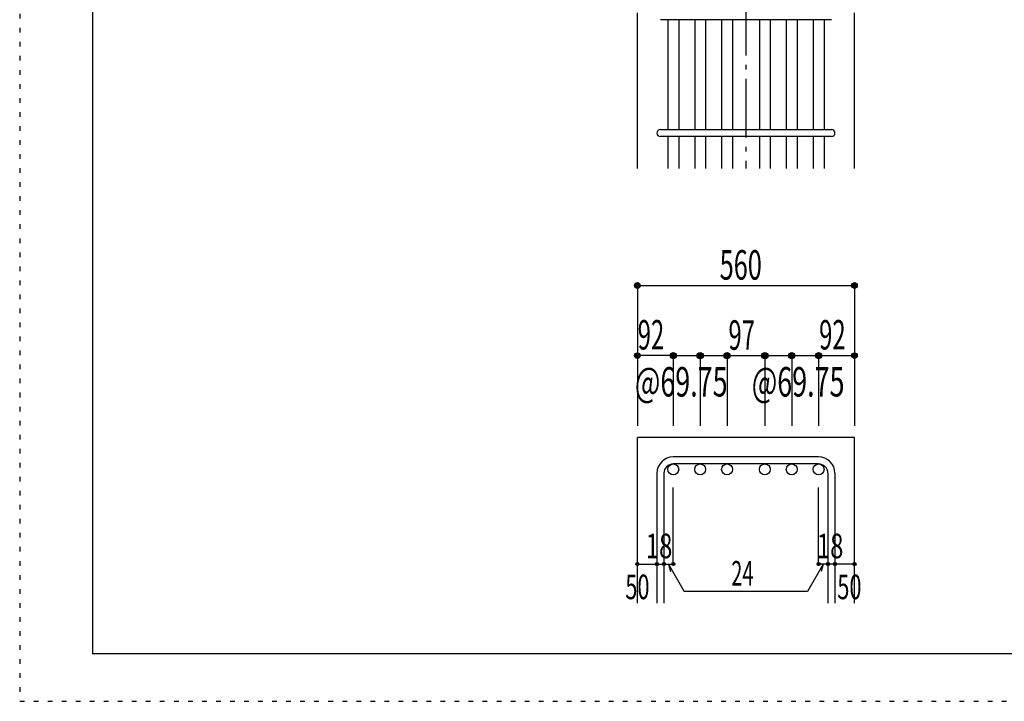
# Model space of a CAD drawing. Units: inches. Extents: x 141 to 12441, y 138 to 8778.
# Drawn here: x 141 to 2667, y 138 to 1887 of the extents above; entities that cross this region are included whole.
import ezdxf

# ---------------------------------------------------------------- set-up
doc = ezdxf.new("R2010")
doc.units = ezdxf.units.IN
doc.header["$LTSCALE"] = 30
doc.header["$MEASUREMENT"] = 0
for name, pattern in [('CENTER', [12, 5, -0.8, 0.4, -0.8, 5]), ('DIVIDE', [13.2, 5, -0.8, 0.4, -0.8, 0.4, -0.8, 5]), ('DOT', [1.6, 0.4, -0.8, 0.4])]:
    doc.linetypes.add(name, pattern=pattern)
for name, color, linetype in [('002', 7, 'Continuous'), ('006', 7, 'Continuous'), ('007', 7, 'Continuous'), ('014', 7, 'Continuous'), ('241', 7, 'Continuous'), ('250', 7, 'Continuous')]:
    doc.layers.add(name, color=color, linetype=linetype)
doc.styles.add('DRACAD', font='txt', dxfattribs={"width": 0.85, "bigfont": 'extfont2'})

msp = doc.modelspace()

# ---------------------------------------------------------------- linework, layer by layer
at = {"layer": '002', "color": 2, "linetype": 'Continuous'}
for p, q in [((1725.7, 1505.1), (1725.7, 1905.1)), ((2282.7, 1505.1), (2282.7, 1905.1)), ((1725.7, 390.1), (1725.7, 815.1)), ((2282.7, 815.1), (1725.7, 815.1)), ((2282.7, 390.1), (2282.7, 815.1))]:
    msp.add_line(p, q, dxfattribs=at)
at = {"layer": '006', "color": 7, "linetype": 'Continuous'}
for p, q in [((1803.7, 1887.1), (1803.7, 1605.1)), ((1831.7, 1887.1), (1831.7, 1605.1)), ((1872.7, 1887.1), (1872.7, 1605.1)), ((1900.7, 1887.1), (1900.7, 1605.1)), ((1941.7, 1887.1), (1941.7, 1605.1)), ((1969.7, 1887.1), (1969.7, 1605.1)), ((2038.7, 1887.1), (2038.7, 1605.1)), ((2066.7, 1887.1), (2066.7, 1605.1)), ((2107.7, 1887.1), (2107.7, 1605.1)), ((2135.7, 1887.1), (2135.7, 1605.1)), ((2176.7, 1887.1), (2176.7, 1605.1)), ((2204.7, 1887.1), (2204.7, 1605.1)), ((1803.7, 1587.1), (1803.7, 1505.1)), ((1831.7, 1587.1), (1831.7, 1505.1)), ((1872.7, 1587.1), (1872.7, 1505.1)), ((1900.7, 1587.1), (1900.7, 1505.1)), ((1941.7, 1587.1), (1941.7, 1505.1)), ((1969.7, 1587.1), (1969.7, 1505.1)), ((2038.7, 1587.1), (2038.7, 1505.1)), ((2066.7, 1587.1), (2066.7, 1505.1)), ((2107.7, 1587.1), (2107.7, 1505.1)), ((2135.7, 1587.1), (2135.7, 1505.1)), ((2176.7, 1587.1), (2176.7, 1505.1)), ((2204.7, 1587.1), (2204.7, 1505.1))]:
    msp.add_line(p, q, dxfattribs=at)
at = {"layer": '006', "color": 3, "linetype": 'Continuous'}
for centre in [(1817.7, 733.1), (1886.7, 733.1), (1955.7, 733.1), (2052.7, 733.1), (2121.7, 733.1), (2190.7, 733.1)]:
    msp.add_circle(centre, 14, dxfattribs=at)
at = {"layer": '007', "color": 7, "linetype": 'Continuous'}
for p, q in [((2223.7, 1887.1), (1784.7, 1887.1)), ((1784.7, 1605.1), (2223.7, 1605.1)), ((2223.7, 1587.1), (1784.7, 1587.1)), ((2190.7, 765.1), (1817.7, 765.1)), ((2190.7, 747.1), (1817.7, 747.1)), ((1775.7, 723.1), (1775.7, 390.1)), ((1793.7, 723.1), (1793.7, 390.1)), ((2214.7, 723.1), (2214.7, 390.1)), ((2232.7, 723.1), (2232.7, 390.1))]:
    msp.add_line(p, q, dxfattribs=at)
for centre, radius, start, end in [((1784.7, 1596.1), 9, 90, 270), ((2223.7, 1596.1), 9, 270, 90), ((1817.7, 723.1), 42, 90, 180), ((2190.7, 723.1), 42, 0, 90), ((1817.7, 723.1), 24, 90, 180), ((2190.7, 723.1), 24, 0, 90)]:
    msp.add_arc(centre, radius, start, end, dxfattribs=at)
at = {"layer": '014', "color": 4, "linetype": 'CENTER'}
msp.add_line((2004.2, 3205.1), (2004.2, 1505.1), dxfattribs=at)
at = {"layer": '014', "color": 4, "linetype": 'Continuous'}
for p, q in [((1725.7, 1205.1), (1725.7, 1025.1)), ((1725.7, 1205.1), (2282.7, 1205.1)), ((2282.7, 1205.1), (2282.7, 1025.1)), ((1725.7, 1025.1), (1725.7, 845.1)), ((1817.7, 1025.1), (1725.7, 1025.1)), ((1817.7, 1025.1), (1817.7, 845.1)), ((1817.7, 1025.1), (1955.7, 1025.1)), ((1886.7, 1025.1), (1886.7, 845.1)), ((1955.7, 1025.1), (1955.7, 845.1)), ((1955.7, 1025.1), (2052.7, 1025.1)), ((2052.7, 1025.1), (2052.7, 845.1)), ((2052.7, 1025.1), (2052.7, 845.1)), ((2052.7, 1025.1), (2121.7, 1025.1)), ((2121.7, 1025.1), (2121.7, 845.1)), ((2121.7, 1025.1), (2190.7, 1025.1)), ((2190.7, 1025.1), (2190.7, 845.1)), ((2196.7, 1025.1), (2282.7, 1025.1)), ((2282.7, 1025.1), (2282.7, 845.1)), ((1817.7, 490.1), (1817.7, 686.2)), ((2190.7, 490.1), (2190.7, 686.2)), ((1725.7, 490.1), (1775.7, 490.1)), ((1775.7, 490.1), (1793.7, 490.1)), ((1793.7, 490.1), (1817.7, 490.1)), ((1805.7, 490.1), (1846.1, 420)), ((1805.7, 490.1), (1810.9, 470.8)), ((2202.7, 490.1), (2162.3, 420)), ((2214.7, 490.1), (2190.7, 490.1)), ((2202.7, 490.1), (2197.5, 470.8)), ((2232.7, 490.1), (2214.7, 490.1)), ((2282.7, 490.1), (2232.7, 490.1)), ((2162.3, 420), (1846.1, 420))]:
    msp.add_line(p, q, dxfattribs=at)
for centre, radius in [((1725.7, 1205.1), 7.2), ((1725.7, 1205.1), 6.4), ((1725.7, 1205.1), 5.6), ((1725.7, 1205.1), 4.8), ((1725.7, 1205.1), 4), ((1725.7, 1205.1), 3.2), ((1725.7, 1205.1), 2.4), ((1725.7, 1205.1), 1.6), ((1725.7, 1205.1), 0.8), ((2282.7, 1205.1), 7.2), ((2282.7, 1205.1), 6.4), ((2282.7, 1205.1), 5.6), ((2282.7, 1205.1), 4.8), ((2282.7, 1205.1), 4), ((2282.7, 1205.1), 3.2), ((2282.7, 1205.1), 2.4), ((2282.7, 1205.1), 1.6), ((2282.7, 1205.1), 0.8), ((1725.7, 1025.1), 7.2), ((1725.7, 1025.1), 6.4), ((1725.7, 1025.1), 5.6), ((1725.7, 1025.1), 4.8), ((1725.7, 1025.1), 4), ((1725.7, 1025.1), 3.2), ((1725.7, 1025.1), 2.4), ((1725.7, 1025.1), 1.6), ((1725.7, 1025.1), 0.8), ((1817.7, 1025.1), 8), ((1817.7, 1025.1), 7.2), ((1817.7, 1025.1), 6.4), ((1817.7, 1025.1), 5.6), ((1817.7, 1025.1), 4.8), ((1817.7, 1025.1), 4), ((1817.7, 1025.1), 3.2), ((1817.7, 1025.1), 2.4), ((1817.7, 1025.1), 1.6), ((1817.7, 1025.1), 0.8), ((1886.7, 1025.1), 8), ((1886.7, 1025.1), 7.2), ((1886.7, 1025.1), 6.4), ((1886.7, 1025.1), 5.6), ((1886.7, 1025.1), 4.8), ((1886.7, 1025.1), 4), ((1886.7, 1025.1), 3.2), ((1886.7, 1025.1), 2.4), ((1886.7, 1025.1), 1.6), ((1886.7, 1025.1), 0.8), ((1955.7, 1025.1), 8), ((1955.7, 1025.1), 7.2), ((1955.7, 1025.1), 6.4), ((1955.7, 1025.1), 5.6), ((1955.7, 1025.1), 4.8), ((1955.7, 1025.1), 4), ((1955.7, 1025.1), 3.2), ((1955.7, 1025.1), 2.4), ((1955.7, 1025.1), 1.6), ((1955.7, 1025.1), 0.8), ((2052.7, 1025.1), 8), ((2052.7, 1025.1), 7.2), ((2052.7, 1025.1), 6.4), ((2052.7, 1025.1), 5.6), ((2052.7, 1025.1), 4.8), ((2052.7, 1025.1), 4), ((2052.7, 1025.1), 3.2), ((2052.7, 1025.1), 2.4), ((2052.7, 1025.1), 1.6), ((2052.7, 1025.1), 0.8), ((2121.7, 1025.1), 8), ((2121.7, 1025.1), 7.2), ((2121.7, 1025.1), 6.4), ((2121.7, 1025.1), 5.6), ((2121.7, 1025.1), 4.8), ((2121.7, 1025.1), 4), ((2121.7, 1025.1), 3.2), ((2121.7, 1025.1), 2.4), ((2121.7, 1025.1), 1.6), ((2121.7, 1025.1), 0.8), ((2190.7, 1025.1), 8), ((2190.7, 1025.1), 7.2), ((2190.7, 1025.1), 6.4), ((2190.7, 1025.1), 5.6), ((2190.7, 1025.1), 4.8), ((2190.7, 1025.1), 4), ((2190.7, 1025.1), 3.2), ((2190.7, 1025.1), 2.4), ((2190.7, 1025.1), 1.6), ((2190.7, 1025.1), 0.8), ((2282.7, 1025.1), 7.2), ((2282.7, 1025.1), 6.4), ((2282.7, 1025.1), 5.6), ((2282.7, 1025.1), 4.8), ((2282.7, 1025.1), 4), ((2282.7, 1025.1), 3.2), ((2282.7, 1025.1), 2.4), ((2282.7, 1025.1), 1.6), ((2282.7, 1025.1), 0.8), ((1725.7, 490.1), 4), ((1725.7, 490.1), 3.6), ((1725.7, 490.1), 3.2), ((1725.7, 490.1), 2.8), ((1725.7, 490.1), 2.4), ((1725.7, 490.1), 2), ((1725.7, 490.1), 1.6), ((1725.7, 490.1), 1.2), ((1725.7, 490.1), 0.8), ((1725.7, 490.1), 0.4), ((1775.7, 490.1), 4), ((1775.7, 490.1), 3.6), ((1775.7, 490.1), 3.2), ((1775.7, 490.1), 2.8), ((1775.7, 490.1), 2.4), ((1775.7, 490.1), 2), ((1775.7, 490.1), 1.6), ((1775.7, 490.1), 1.2), ((1775.7, 490.1), 0.8), ((1775.7, 490.1), 0.4), ((1793.7, 490.1), 4), ((1793.7, 490.1), 3.6), ((1793.7, 490.1), 3.2), ((1793.7, 490.1), 2.8), ((1793.7, 490.1), 2.4), ((1793.7, 490.1), 2), ((1793.7, 490.1), 1.6), ((1793.7, 490.1), 1.2), ((1793.7, 490.1), 0.8), ((1793.7, 490.1), 0.4), ((1817.7, 490.1), 4), ((1817.7, 490.1), 3.6), ((1817.7, 490.1), 3.2), ((1817.7, 490.1), 2.8), ((1817.7, 490.1), 2.4), ((1817.7, 490.1), 2), ((1817.7, 490.1), 1.6), ((1817.7, 490.1), 1.2), ((1817.7, 490.1), 0.8), ((1817.7, 490.1), 0.4), ((2190.7, 490.1), 4), ((2190.7, 490.1), 3.6), ((2190.7, 490.1), 3.2), ((2190.7, 490.1), 2.8), ((2190.7, 490.1), 2.4), ((2190.7, 490.1), 2), ((2190.7, 490.1), 1.6), ((2190.7, 490.1), 1.2), ((2190.7, 490.1), 0.8), ((2190.7, 490.1), 0.4), ((2214.7, 490.1), 4), ((2214.7, 490.1), 3.6), ((2214.7, 490.1), 3.2), ((2214.7, 490.1), 2.8), ((2214.7, 490.1), 2.4), ((2214.7, 490.1), 2), ((2214.7, 490.1), 1.6), ((2214.7, 490.1), 1.2), ((2214.7, 490.1), 0.8), ((2214.7, 490.1), 0.4), ((2232.7, 490.1), 4), ((2232.7, 490.1), 3.6), ((2232.7, 490.1), 3.2), ((2232.7, 490.1), 2.8), ((2232.7, 490.1), 2.4), ((2232.7, 490.1), 2), ((2232.7, 490.1), 1.6), ((2232.7, 490.1), 1.2), ((2232.7, 490.1), 0.8), ((2232.7, 490.1), 0.4), ((2282.7, 490.1), 4), ((2282.7, 490.1), 3.6), ((2282.7, 490.1), 3.2), ((2282.7, 490.1), 2.8), ((2282.7, 490.1), 2.4), ((2282.7, 490.1), 2), ((2282.7, 490.1), 1.6), ((2282.7, 490.1), 1.2), ((2282.7, 490.1), 0.8), ((2282.7, 490.1), 0.4)]:
    msp.add_circle(centre, radius, dxfattribs=at)
at = {"layer": '014', "color": 7, "linetype": 'Continuous'}
for p in [(1725.7, 1205.1), (1725.7, 1205.1), (1725.7, 1205.1), (1725.7, 1205.1), (1725.7, 1205.1), (1725.7, 1205.1), (1725.7, 1205.1), (1725.7, 1205.1), (1725.7, 1205.1), (1725.7, 1205.1), (1725.7, 1205.1), (1725.7, 1205.1), (1725.7, 1205.1), (1725.7, 1205.1), (1725.7, 1205.1), (1725.7, 1205.1), (1725.7, 1205.1), (1725.7, 1205.1), (1725.7, 1205.1), (1725.7, 1205.1), (1725.7, 1205.1), (2282.7, 1205.1), (2282.7, 1205.1), (2282.7, 1205.1), (2282.7, 1205.1), (2282.7, 1205.1), (2282.7, 1205.1), (2282.7, 1205.1), (2282.7, 1205.1), (2282.7, 1205.1), (2282.7, 1205.1), (2282.7, 1205.1), (2282.7, 1205.1), (2282.7, 1205.1), (2282.7, 1205.1), (2282.7, 1205.1), (2282.7, 1205.1), (2282.7, 1205.1), (2282.7, 1205.1), (2282.7, 1205.1), (2282.7, 1205.1), (2282.7, 1205.1), (1725.7, 1025.1), (1725.7, 1025.1), (1725.7, 1025.1), (1725.7, 1025.1), (1725.7, 1025.1), (1725.7, 1025.1), (1725.7, 1025.1), (1725.7, 1025.1), (1725.7, 1025.1), (1725.7, 1025.1), (1725.7, 1025.1), (1725.7, 1025.1), (1725.7, 1025.1), (1725.7, 1025.1), (1725.7, 1025.1), (1725.7, 1025.1), (1725.7, 1025.1), (1817.7, 1025.1), (1817.7, 1025.1), (1817.7, 1025.1), (1817.7, 1025.1), (1817.7, 1025.1), (1817.7, 1025.1), (1817.7, 1025.1), (1817.7, 1025.1), (1817.7, 1025.1), (1817.7, 1025.1), (1817.7, 1025.1), (1817.7, 1025.1), (1817.7, 1025.1), (1817.7, 1025.1), (1817.7, 1025.1), (1817.7, 1025.1), (1817.7, 1025.1), (1817.7, 1025.1), (1817.7, 1025.1), (1886.7, 1025.1), (1886.7, 1025.1), (1886.7, 1025.1), (1886.7, 1025.1), (1886.7, 1025.1), (1886.7, 1025.1), (1886.7, 1025.1), (1886.7, 1025.1), (1886.7, 1025.1), (1886.7, 1025.1), (1886.7, 1025.1), (1886.7, 1025.1), (1886.7, 1025.1), (1886.7, 1025.1), (1886.7, 1025.1), (1886.7, 1025.1), (1886.7, 1025.1), (1886.7, 1025.1), (1886.7, 1025.1), (1955.7, 1025.1), (1955.7, 1025.1), (1955.7, 1025.1), (1955.7, 1025.1), (1955.7, 1025.1), (1955.7, 1025.1), (1955.7, 1025.1), (1955.7, 1025.1), (1955.7, 1025.1), (1955.7, 1025.1), (1955.7, 1025.1), (1955.7, 1025.1), (1955.7, 1025.1), (1955.7, 1025.1), (1955.7, 1025.1), (1955.7, 1025.1), (1955.7, 1025.1), (1955.7, 1025.1), (1955.7, 1025.1), (2052.7, 1025.1), (2052.7, 1025.1), (2052.7, 1025.1), (2052.7, 1025.1), (2052.7, 1025.1), (2052.7, 1025.1), (2052.7, 1025.1), (2052.7, 1025.1), (2052.7, 1025.1), (2052.7, 1025.1), (2052.7, 1025.1), (2052.7, 1025.1), (2052.7, 1025.1), (2052.7, 1025.1), (2052.7, 1025.1), (2052.7, 1025.1), (2052.7, 1025.1), (2052.7, 1025.1), (2052.7, 1025.1), (2052.7, 1025.1), (2052.7, 1025.1), (2052.7, 1025.1), (2052.7, 1025.1), (2052.7, 1025.1), (2121.7, 1025.1), (2121.7, 1025.1), (2121.7, 1025.1), (2121.7, 1025.1), (2121.7, 1025.1), (2121.7, 1025.1), (2121.7, 1025.1), (2121.7, 1025.1), (2121.7, 1025.1), (2121.7, 1025.1), (2121.7, 1025.1), (2121.7, 1025.1), (2121.7, 1025.1), (2121.7, 1025.1), (2121.7, 1025.1), (2121.7, 1025.1), (2121.7, 1025.1), (2121.7, 1025.1), (2121.7, 1025.1), (2121.7, 1025.1), (2121.7, 1025.1), (2121.7, 1025.1), (2121.7, 1025.1), (2121.7, 1025.1), (2121.7, 1025.1), (2190.7, 1025.1), (2190.7, 1025.1), (2190.7, 1025.1), (2190.7, 1025.1), (2190.7, 1025.1), (2190.7, 1025.1), (2190.7, 1025.1), (2190.7, 1025.1), (2190.7, 1025.1), (2190.7, 1025.1), (2190.7, 1025.1), (2190.7, 1025.1), (2190.7, 1025.1), (2190.7, 1025.1), (2190.7, 1025.1), (2190.7, 1025.1), (2190.7, 1025.1), (2190.7, 1025.1), (2190.7, 1025.1), (2282.7, 1025.1), (2282.7, 1025.1), (2282.7, 1025.1), (2282.7, 1025.1), (2282.7, 1025.1), (2282.7, 1025.1), (2282.7, 1025.1), (2282.7, 1025.1), (2282.7, 1025.1), (2282.7, 1025.1), (2282.7, 1025.1), (2282.7, 1025.1), (2282.7, 1025.1), (2282.7, 1025.1), (2282.7, 1025.1), (2282.7, 1025.1), (1725.7, 490.1), (1725.7, 490.1), (1775.7, 490.1), (1775.7, 490.1), (1793.7, 490.1), (1793.7, 490.1), (1817.7, 490.1), (1817.7, 490.1), (1817.7, 490.1), (1817.7, 490.1), (1817.7, 490.1), (1817.7, 490.1), (1817.7, 490.1), (2190.7, 490.1), (2190.7, 490.1), (2190.7, 490.1), (2190.7, 490.1), (2190.7, 490.1), (2190.7, 490.1), (2190.7, 490.1), (2214.7, 490.1), (2214.7, 490.1), (2232.7, 490.1), (2232.7, 490.1), (2282.7, 490.1), (2282.7, 490.1)]:
    msp.add_point(p, dxfattribs=at)
at = {"layer": '241', "color": 6, "linetype": 'Continuous'}
for p in [(327.1, 8656.1), (12254.1, 259.8)]:
    msp.add_line(p, (327.1, 259.8), dxfattribs=at)
at = {"layer": '250', "color": 172, "linetype": 'DOT'}
for p, q in [((140.6, 8778), (140.6, 138)), ((140.6, 138), (12440.6, 138))]:
    msp.add_line(p, q, dxfattribs=at)

# ---------------------------------------------------------------- texts
at = {"layer": '014', "color": 4, "linetype": 'CENTER', "style": 'DRACAD', "width": 0.630742}
msp.add_text('560', height=75.63, dxfattribs=at).set_placement((1936.7, 1220.1))
at = {"layer": '014', "color": 4, "linetype": 'DOT', "style": 'DRACAD'}
for s, height, width, p in [('92', 75.63, 0.595, (1726.4, 1040.8)), ('97', 75.63, 0.595, (1959.2, 1040.1)), ('92', 75.63, 0.595, (2192, 1040.8)), ('18', 63.03, 0.713857, (1747.2, 505.1)), ('18', 63.03, 0.713857, (2186.2, 505.1)), ('24', 63.03, 0.595, (1966.7, 435)), ('50', 63.03, 0.650273, (1694.7, 400.1)), ('50', 63.03, 0.650273, (2238.7, 400.1))]:
    msp.add_text(s, height=height, dxfattribs=dict(at, width=width)).set_placement(p)
at = {"layer": '014', "color": 4, "linetype": 'DIVIDE', "style": 'DRACAD', "width": 0.669417}
for p in [(1719.2, 920.1), (2019.2, 920.1)]:
    msp.add_text('@69.75', height=75.63, dxfattribs=at).set_placement(p)

doc.saveas('drawing.dxf')
